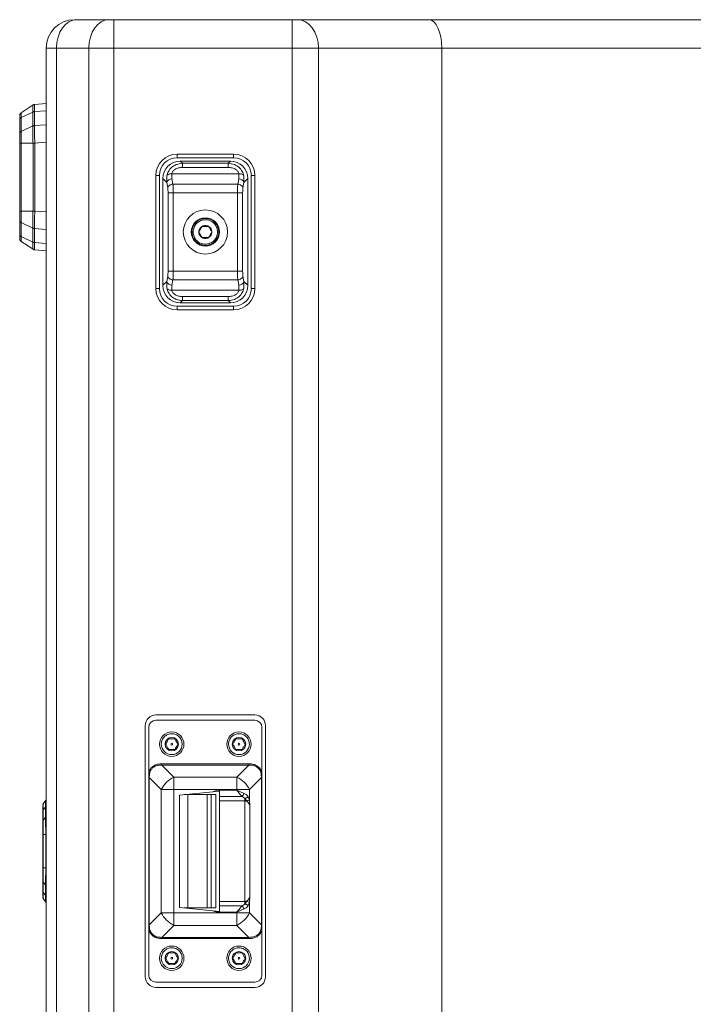
# Model space of a CAD drawing. Units: millimetres. Extents: x 5 to 415, y 5 to 291.
# Drawn here: x 287 to 312, y 202 to 239 of the extents above; entities that cross this region are included whole.
import ezdxf

# ---------------------------------------------------------------- set-up
doc = ezdxf.new("R2010")
doc.units = ezdxf.units.MM

msp = doc.modelspace()

# ---------------------------------------------------------------- linework, layer by layer
at = {"color": 7, "linetype": 'Continuous', "lineweight": 15}
for p, q in [((290.095, 239.17), (288.876, 239.17)), ((290.283, 239.17), (290.283, 238.103)), ((297.004, 239.17), (290.283, 239.17)), ((297.004, 238.103), (297.004, 239.17)), ((302.165, 239.17), (297.202, 239.17)), ((347.964, 239.17), (302.165, 239.17)), ((288.121, 238.103), (287.731, 238.103)), ((287.731, 177.57), (287.731, 238.103)), ((289.34, 238.103), (288.121, 238.103)), ((288.121, 238.103), (288.121, 177.57)), ((290.283, 238.103), (289.34, 238.103)), ((289.34, 177.57), (289.34, 238.103)), ((290.283, 238.103), (290.283, 177.57)), ((297.004, 238.103), (290.283, 238.103)), ((297.995, 238.103), (297.004, 238.103)), ((297.004, 177.57), (297.004, 238.103)), ((297.995, 238.103), (297.995, 177.57)), ((302.64, 238.103), (297.995, 238.103)), ((302.64, 238.103), (302.64, 177.57)), ((347.489, 238.103), (302.64, 238.103)), ((287.299, 235.979), (287.731, 236.009)), ((287.224, 235.691), (286.789, 235.479)), ((286.789, 235.651), (286.79, 235.657)), ((287.233, 235.956), (286.79, 235.657)), ((287.224, 235.165), (287.224, 235.691)), ((287.287, 235.181), (287.287, 235.707)), ((286.731, 235.546), (286.735, 235.578)), ((286.731, 234.875), (286.731, 235.401)), ((286.789, 234.953), (286.789, 235.479)), ((286.789, 234.953), (287.224, 235.165)), ((286.731, 231.957), (286.731, 234.52)), ((287.233, 234.519), (286.79, 234.519)), ((286.79, 231.957), (286.79, 234.519)), ((287.233, 234.519), (287.233, 231.957)), ((287.299, 231.954), (287.299, 234.522)), ((292.664, 234.103), (294.798, 234.103)), ((292.664, 234.103), (292.664, 233.97)), ((292.664, 233.97), (294.798, 233.97)), ((292.867, 233.758), (292.787, 233.837)), ((294.674, 233.837), (292.787, 233.837)), ((292.867, 233.758), (294.595, 233.758)), ((294.595, 233.758), (294.674, 233.837)), ((294.798, 233.97), (294.798, 234.103)), ((292.867, 233.602), (294.595, 233.602)), ((291.864, 229.037), (291.864, 233.303)), ((291.998, 233.303), (291.864, 233.303)), ((291.998, 229.037), (291.998, 233.303)), ((292.131, 233.18), (292.131, 229.16)), ((292.275, 233.036), (292.131, 233.18)), ((292.275, 233.036), (292.282, 233.291)), ((292.311, 232.832), (292.275, 233.036)), ((292.472, 233.177), (292.466, 233.367)), ((292.466, 233.367), (294.996, 233.367)), ((292.508, 232.973), (292.472, 233.177)), ((294.989, 233.177), (294.953, 232.973)), ((294.996, 233.367), (294.989, 233.177)), ((295.186, 233.036), (295.15, 232.832)), ((295.18, 233.291), (295.186, 233.036)), ((295.331, 233.18), (295.186, 233.036)), ((295.331, 229.16), (295.331, 233.18)), ((295.464, 233.303), (295.464, 229.037)), ((295.598, 233.303), (295.464, 233.303)), ((295.598, 233.303), (295.598, 229.037)), ((292.325, 229.697), (292.325, 232.644)), ((294.953, 232.973), (292.508, 232.973)), ((294.94, 232.644), (292.522, 232.644)), ((292.522, 229.697), (292.522, 232.644)), ((294.94, 232.644), (294.94, 229.697)), ((295.137, 232.644), (295.137, 229.697)), ((287.233, 231.957), (286.79, 231.957)), ((286.731, 231.074), (286.731, 231.603)), ((287.224, 231.314), (286.789, 231.525)), ((286.789, 230.997), (286.789, 231.525)), ((287.224, 230.786), (287.224, 231.314)), ((287.287, 230.77), (287.287, 231.298)), ((293.27, 231.176), (293.27, 231.17)), ((294.192, 231.17), (294.191, 231.164)), ((286.735, 230.895), (286.731, 230.927)), ((286.789, 230.997), (287.224, 230.786)), ((286.79, 230.817), (286.789, 230.823)), ((286.79, 230.817), (287.233, 230.517)), ((287.731, 230.465), (287.299, 230.495)), ((292.522, 229.697), (294.94, 229.697)), ((292.275, 229.305), (292.131, 229.16)), ((292.275, 229.305), (292.311, 229.508)), ((292.282, 229.05), (292.275, 229.305)), ((292.472, 229.163), (292.508, 229.367)), ((292.508, 229.367), (294.953, 229.367)), ((294.953, 229.367), (294.989, 229.163)), ((295.15, 229.508), (295.186, 229.305)), ((295.186, 229.305), (295.18, 229.05)), ((295.186, 229.305), (295.331, 229.16)), ((291.864, 229.037), (291.998, 229.037)), ((292.466, 228.973), (292.472, 229.163)), ((294.996, 228.973), (292.466, 228.973)), ((294.989, 229.163), (294.996, 228.973)), ((295.464, 229.037), (295.598, 229.037)), ((292.867, 228.583), (292.787, 228.503)), ((294.595, 228.739), (292.867, 228.739)), ((294.595, 228.583), (292.867, 228.583)), ((294.595, 228.583), (294.674, 228.503)), ((292.664, 228.37), (292.664, 228.237)), ((294.798, 228.37), (292.664, 228.37)), ((294.798, 228.237), (292.664, 228.237)), ((292.787, 228.503), (294.674, 228.503)), ((294.798, 228.237), (294.798, 228.37)), ((291.864, 212.97), (295.598, 212.97)), ((291.864, 212.77), (295.598, 212.77)), ((291.464, 203.103), (291.464, 212.57)), ((291.598, 212.503), (291.598, 210.805)), ((295.864, 210.805), (295.864, 212.503)), ((295.998, 212.57), (295.998, 203.103)), ((292.071, 211.87), (292.071, 211.878)), ((294.604, 211.87), (294.604, 211.878)), ((292.088, 211.131), (292.088, 211.084)), ((295.373, 211.131), (292.088, 211.131)), ((292.54, 210.632), (292.088, 211.084)), ((295.373, 211.084), (292.088, 211.084)), ((295.373, 211.084), (294.921, 210.632)), ((291.598, 210.613), (291.617, 210.613)), ((291.598, 210.613), (291.598, 205.061)), ((291.617, 210.613), (292.069, 210.161)), ((291.617, 210.613), (291.617, 205.061)), ((292.54, 210.161), (292.54, 210.632)), ((294.921, 210.632), (292.54, 210.632)), ((294.921, 210.632), (294.921, 210.161)), ((295.393, 210.161), (295.845, 210.613)), ((295.845, 205.061), (295.845, 210.613)), ((295.845, 210.613), (295.864, 210.613)), ((295.864, 205.061), (295.864, 210.613)), ((292.069, 210.161), (292.069, 205.513)), ((292.54, 210.161), (292.069, 210.161)), ((292.54, 205.513), (292.54, 210.161)), ((292.54, 210.161), (294.921, 210.161)), ((292.759, 209.953), (294.019, 210.079)), ((294.019, 210.079), (294.264, 210.103)), ((294.264, 210.135), (294.264, 210.103)), ((294.921, 210.135), (294.264, 210.135)), ((294.264, 210.103), (294.264, 209.895)), ((294.921, 210.161), (294.921, 210.135)), ((295.393, 210.161), (294.921, 210.161)), ((294.921, 210.135), (295.191, 210.015)), ((295.393, 209.758), (295.393, 210.161)), ((287.712, 209.759), (287.61, 209.62)), ((287.61, 209.62), (287.712, 209.759)), ((292.759, 209.953), (292.759, 205.721)), ((293.07, 209.97), (292.931, 209.97)), ((293.07, 205.703), (293.07, 209.97)), ((293.795, 209.97), (293.07, 209.97)), ((293.795, 209.97), (293.795, 205.703)), ((293.795, 209.97), (293.95, 209.97)), ((293.95, 209.97), (293.95, 205.703)), ((293.95, 209.97), (294.131, 209.97)), ((294.131, 205.703), (294.131, 209.97)), ((294.264, 209.895), (295.11, 209.895)), ((294.264, 209.895), (294.264, 209.735)), ((294.264, 209.735), (295.22, 209.735)), ((294.264, 205.939), (294.264, 209.735)), ((295.22, 209.735), (295.22, 209.821)), ((295.22, 209.821), (295.296, 209.739)), ((295.22, 209.735), (295.22, 205.939)), ((295.296, 209.739), (295.409, 209.585)), ((295.349, 209.886), (295.393, 209.758)), ((295.409, 209.585), (295.393, 209.758)), ((287.598, 208.98), (287.598, 209.368)), ((287.61, 209.616), (287.601, 209.598)), ((287.709, 209.494), (287.61, 209.395)), ((287.61, 209.007), (287.61, 209.395)), ((287.709, 209.106), (287.709, 209.494)), ((295.409, 206.088), (295.409, 209.585)), ((287.61, 209.007), (287.709, 209.106)), ((287.598, 207.209), (287.598, 208.465)), ((287.61, 207.209), (287.61, 208.465)), ((287.712, 208.465), (287.61, 208.465)), ((287.712, 208.465), (287.712, 207.209)), ((287.712, 207.209), (287.61, 207.209)), ((287.598, 206.306), (287.598, 206.695)), ((287.709, 206.569), (287.61, 206.667)), ((287.61, 206.279), (287.61, 206.667)), ((287.709, 206.18), (287.709, 206.569)), ((287.601, 206.076), (287.61, 206.057)), ((287.61, 206.279), (287.709, 206.18)), ((287.712, 205.914), (287.61, 206.054)), ((287.712, 205.914), (287.61, 206.054)), ((295.22, 205.939), (294.264, 205.939)), ((294.264, 205.939), (294.264, 205.779)), ((295.22, 205.853), (295.22, 205.939)), ((295.296, 205.935), (295.22, 205.853)), ((295.409, 206.088), (295.296, 205.935)), ((295.393, 205.915), (295.409, 206.088)), ((294.019, 205.595), (292.759, 205.721)), ((292.931, 205.703), (293.07, 205.703)), ((293.795, 205.703), (293.07, 205.703)), ((293.95, 205.703), (293.795, 205.703)), ((294.131, 205.703), (293.95, 205.703)), ((294.264, 205.57), (294.019, 205.595)), ((295.11, 205.779), (294.264, 205.779)), ((294.264, 205.779), (294.264, 205.57)), ((294.264, 205.57), (294.264, 205.539)), ((295.191, 205.659), (294.921, 205.539)), ((295.393, 205.915), (295.349, 205.788)), ((295.393, 205.513), (295.393, 205.915)), ((292.069, 205.513), (291.617, 205.061)), ((292.069, 205.513), (292.54, 205.513)), ((294.921, 205.513), (292.54, 205.513)), ((292.54, 205.513), (292.54, 205.042)), ((294.264, 205.539), (294.921, 205.539)), ((294.921, 205.539), (294.921, 205.513)), ((294.921, 205.513), (295.393, 205.513)), ((294.921, 205.513), (294.921, 205.042)), ((295.845, 205.061), (295.393, 205.513)), ((291.617, 205.061), (291.598, 205.061)), ((291.598, 204.869), (291.598, 203.17)), ((292.088, 204.59), (292.54, 205.042)), ((292.54, 205.042), (294.921, 205.042)), ((294.921, 205.042), (295.373, 204.59)), ((295.864, 205.061), (295.845, 205.061)), ((295.864, 203.17), (295.864, 204.869)), ((292.088, 204.59), (295.373, 204.59)), ((292.088, 204.543), (292.088, 204.59)), ((292.088, 204.543), (295.373, 204.543)), ((295.373, 204.543), (295.373, 204.59)), ((292.071, 203.803), (292.071, 203.811)), ((294.604, 203.803), (294.604, 203.811)), ((291.864, 202.903), (295.598, 202.903)), ((295.598, 202.703), (291.864, 202.703))]:
    msp.add_line(p, q, dxfattribs=at)
at = {"color": 8, "linetype": 'Continuous', "lineweight": 15}
for p, q in [((287.287, 235.707), (287.731, 235.738)), ((287.731, 235.212), (287.287, 235.181)), ((287.299, 234.522), (287.731, 234.552)), ((287.299, 231.954), (287.731, 231.924)), ((287.287, 231.298), (287.731, 231.267)), ((287.731, 230.739), (287.287, 230.77))]:
    msp.add_line(p, q, dxfattribs=at)
at = {"color": 7, "linetype": 'Continuous', "lineweight": 15, "flags": 128}
for points in [[(288.876, 239.17), (288.729, 239.15), (288.587, 239.089), (288.457, 238.99), (288.342, 238.858), (288.249, 238.696), (288.179, 238.512), (288.136, 238.312), (288.121, 238.103)], [(289.34, 238.103), (289.355, 238.312), (289.398, 238.512), (289.467, 238.696), (289.561, 238.858), (289.676, 238.99), (289.806, 239.089), (289.947, 239.15), (290.095, 239.17)], [(297.202, 239.17), (297.357, 239.15), (297.505, 239.089), (297.642, 238.99), (297.763, 238.858), (297.861, 238.696), (297.934, 238.512), (297.98, 238.312), (297.995, 238.103)], [(293.27, 231.176), (293.262, 231.176), (293.254, 231.176), (293.246, 231.176), (293.24, 231.176), (293.234, 231.176), (293.229, 231.176), (293.226, 231.176), (293.224, 231.176)], [(294.238, 231.164), (294.236, 231.164), (294.232, 231.164), (294.228, 231.164), (294.222, 231.164), (294.216, 231.164), (294.208, 231.164), (294.2, 231.164), (294.191, 231.164)]]:
    msp.add_lwpolyline(points, dxfattribs=at)
at = {"color": 7, "linetype": 'Continuous', "lineweight": 15}
for centre, radius in [((293.731, 231.17), 0.833), ((293.731, 231.17), 0.533), ((292.464, 211.87), 0.46), ((294.998, 211.87), 0.46), ((292.464, 211.87), 0.253), ((292.464, 211.87), 0.0333), ((294.998, 211.87), 0.253), ((294.998, 211.87), 0.0333), ((292.464, 203.803), 0.46), ((294.998, 203.803), 0.46), ((292.464, 203.803), 0.253), ((292.464, 203.803), 0.0333), ((294.998, 203.803), 0.253), ((294.998, 203.803), 0.0333)]:
    msp.add_circle(centre, radius, dxfattribs=at)
for centre, radius, start, end in [((288.798, 238.103), 1.067, 90, 180), ((292.664, 233.303), 0.8, 90, 180), ((292.664, 233.303), 0.667, 90, 180), ((294.798, 233.303), 0.8, 0, 90), ((294.798, 233.303), 0.667, 0, 90), ((292.472, 232.969), 0.208, 89.981, 161.377), ((294.989, 232.969), 0.208, 18.6233, 90.0186), ((293.731, 231.17), 0.507, 359.2858, 179.2858), ((293.731, 231.17), 0.507, 179.2858, 359.2858), ((292.472, 229.371), 0.208, 198.6224, 270.021), ((294.989, 229.371), 0.208, 269.9793, 341.3772), ((292.664, 229.037), 0.8, 180, 270), ((292.664, 229.037), 0.667, 180, 270), ((294.798, 229.037), 0.8, 270, 360), ((294.798, 229.037), 0.667, 270, 0), ((291.864, 212.57), 0.4, 90, 180), ((291.864, 212.503), 0.267, 90, 180), ((295.598, 212.57), 0.4, 0, 90), ((295.598, 212.503), 0.267, 0, 90), ((292.464, 211.87), 0.393, 180, 0), ((294.998, 211.87), 0.393, 180, 0), ((293.042, 209.659), 1.095, 117.2735, 152.7267), ((294.42, 209.659), 1.095, 27.2732, 62.7268), ((294.264, 209.57), 0.565, 90, 115.7285), ((294.723, 210.244), 0.522, 317.9979, 333.9551), ((295.138, 204.897), 1.05, 75.9815, 81.3824), ((294.264, 206.103), 0.565, 244.2715, 270), ((294.723, 205.43), 0.521, 26.0434, 42.0035), ((293.042, 206.015), 1.095, 207.2739, 242.7261), ((294.42, 206.015), 1.095, 297.2735, 332.7262), ((292.464, 203.803), 0.393, 180, 0), ((294.998, 203.803), 0.393, 180, 0), ((291.864, 203.103), 0.4, 180, 270), ((291.864, 203.17), 0.267, 180, 270), ((295.598, 203.17), 0.267, 270, 0), ((295.598, 203.103), 0.4, 270, 0)]:
    msp.add_arc(centre, radius, start, end, dxfattribs=at)
for centre, major_axis, ratio, start_param, end_param in [((302.165, 238.103), (0, 1.067), 0.445229, 4.712389, 6.283185), ((292.808, 233.16), (-0.486, 0.486), 0.970288, 5.512866, 7.053504), ((294.654, 233.16), (0.486, 0.486), 0.970288, 5.512866, 7.053504), ((292.808, 229.18), (-0.486, -0.486), 0.970288, 5.512866, 7.053504), ((294.654, 229.18), (0.486, -0.486), 0.970288, 5.512866, 7.053504)]:
    msp.add_ellipse(centre, major_axis=major_axis, ratio=ratio, start_param=start_param, end_param=end_param, dxfattribs=at)
for points, knots in [([(288.798, 239.17), (288.798, 239.17), (288.798, 239.17), (288.8, 239.17), (288.802, 239.17), (288.806, 239.17), (288.811, 239.17), (288.82, 239.17), (288.833, 239.17), (288.852, 239.17), (288.868, 239.17), (288.876, 239.17)], [0, 0, 0, 0, 0.083861, 0.167039, 0.249893, 0.332785, 0.416077, 0.500126, 0.667084, 0.83274, 1, 1, 1, 1]), ([(290.095, 239.17), (290.099, 239.17), (290.107, 239.17), (290.121, 239.17), (290.135, 239.17), (290.15, 239.17), (290.165, 239.17), (290.186, 239.17), (290.214, 239.17), (290.248, 239.17), (290.271, 239.17), (290.283, 239.17)], [0, 0, 0, 0, 0.083861, 0.167039, 0.249893, 0.332785, 0.416077, 0.500126, 0.667084, 0.83274, 1, 1, 1, 1]), ([(297.004, 239.17), (297.01, 239.17), (297.023, 239.17), (297.041, 239.17), (297.059, 239.17), (297.077, 239.17), (297.095, 239.17), (297.118, 239.17), (297.146, 239.17), (297.176, 239.17), (297.193, 239.17), (297.202, 239.17)], [0, 0, 0, 0, 0.0839539, 0.1671223, 0.249913, 0.3327394, 0.4160143, 0.5001438, 0.6671742, 0.8326877, 1, 1, 1, 1]), ([(287.233, 235.956), (287.243, 235.962), (287.264, 235.974), (287.287, 235.977), (287.299, 235.979)], [0, 0, 0, 0, 0.49985, 1, 1, 1, 1]), ([(287.287, 235.707), (287.287, 235.785), (287.288, 235.94), (287.295, 235.966), (287.299, 235.979)], [0, 0, 0, 0, 0.5000479, 1, 1, 1, 1]), ([(286.765, 235.625), (286.758, 235.62), (286.745, 235.609), (286.738, 235.588), (286.735, 235.578)], [0, 0, 0, 0, 0.509616, 1, 1, 1, 1]), ([(286.79, 235.655), (286.781, 235.648), (286.764, 235.635), (286.752, 235.616), (286.746, 235.606)], [0, 0, 0, 0, 0.49233, 1, 1, 1, 1]), ([(287.233, 235.956), (287.232, 235.953), (287.229, 235.946), (287.227, 235.892), (287.225, 235.81), (287.224, 235.73), (287.224, 235.691)], [0, 0, 0, 0, 0.250287, 0.500021, 0.749768, 1, 1, 1, 1]), ([(287.224, 235.691), (287.234, 235.695), (287.253, 235.703), (287.276, 235.706), (287.287, 235.707)], [0, 0, 0, 0, 0.500002, 1, 1, 1, 1]), ([(286.731, 235.401), (286.731, 235.445), (286.731, 235.511), (286.731, 235.524), (286.731, 235.528)], [0, 0, 0, 0, 0.663748, 1, 1, 1, 1]), ([(286.731, 235.401), (286.732, 235.409), (286.733, 235.424), (286.745, 235.445), (286.763, 235.465), (286.78, 235.474), (286.789, 235.479)], [0, 0, 0, 0, 0.250001, 0.499987, 0.750008, 1, 1, 1, 1]), ([(286.731, 234.875), (286.732, 234.883), (286.733, 234.898), (286.745, 234.92), (286.763, 234.939), (286.78, 234.948), (286.789, 234.953)], [0, 0, 0, 0, 0.249991, 0.500003, 0.75, 1, 1, 1, 1]), ([(286.731, 234.52), (286.731, 234.586), (286.731, 234.72), (286.731, 234.823), (286.731, 234.875)], [0, 0, 0, 0, 0.49982, 1, 1, 1, 1]), ([(286.79, 234.519), (286.79, 234.559), (286.789, 234.64), (286.789, 234.755), (286.789, 234.863), (286.789, 234.923), (286.789, 234.953)], [0, 0, 0, 0, 0.249675, 0.499875, 0.749879, 1, 1, 1, 1]), ([(287.224, 235.165), (287.234, 235.169), (287.253, 235.177), (287.276, 235.18), (287.287, 235.181)], [0, 0, 0, 0, 0.499969, 1, 1, 1, 1]), ([(287.224, 235.165), (287.224, 235.12), (287.225, 235.031), (287.227, 234.871), (287.229, 234.699), (287.232, 234.579), (287.233, 234.519)], [0, 0, 0, 0, 0.250262, 0.500013, 0.749723, 1, 1, 1, 1]), ([(287.299, 234.522), (287.295, 234.645), (287.288, 234.892), (287.287, 235.085), (287.287, 235.181)], [0, 0, 0, 0, 0.499912, 1, 1, 1, 1]), ([(286.731, 234.52), (286.732, 234.52), (286.733, 234.52), (286.745, 234.519), (286.764, 234.519), (286.781, 234.519), (286.79, 234.519)], [0, 0, 0, 0, 0.2500017, 0.5000133, 0.7500103, 1, 1, 1, 1]), ([(287.233, 234.519), (287.238, 234.519), (287.246, 234.52), (287.257, 234.52), (287.273, 234.521), (287.287, 234.521), (287.299, 234.522)], [0, 0, 0, 0, 0.250321, 0.407866, 0.500773, 1, 1, 1, 1]), ([(292.282, 233.291), (292.297, 233.345), (292.327, 233.458), (292.455, 233.615), (292.64, 233.732), (292.787, 233.749), (292.867, 233.758)], [0, 0, 0, 0, 0.229116, 0.478209, 0.71815, 1, 1, 1, 1]), ([(292.867, 233.602), (292.867, 233.621), (292.867, 233.659), (292.867, 233.706), (292.867, 233.742), (292.867, 233.753), (292.867, 233.758)], [0, 0, 0, 0, 0.249996, 0.5000117, 0.7500043, 1, 1, 1, 1]), ([(294.595, 233.758), (294.674, 233.749), (294.821, 233.732), (295.007, 233.615), (295.134, 233.458), (295.165, 233.345), (295.18, 233.291)], [0, 0, 0, 0, 0.280869, 0.520847, 0.770923, 1, 1, 1, 1]), ([(294.595, 233.602), (294.595, 233.621), (294.595, 233.659), (294.595, 233.706), (294.595, 233.742), (294.595, 233.753), (294.595, 233.758)], [0, 0, 0, 0, 0.249996, 0.5000117, 0.7500043, 1, 1, 1, 1]), ([(292.466, 233.367), (292.469, 233.381), (292.476, 233.409), (292.501, 233.454), (292.537, 233.495), (292.605, 233.545), (292.717, 233.592), (292.815, 233.598), (292.867, 233.602)], [0, 0, 0, 0, 0.112471, 0.220273, 0.328901, 0.443726, 0.711553, 1, 1, 1, 1]), ([(294.595, 233.602), (294.646, 233.598), (294.744, 233.592), (294.856, 233.545), (294.924, 233.495), (294.961, 233.454), (294.986, 233.41), (294.993, 233.381), (294.996, 233.367)], [0, 0, 0, 0, 0.287777, 0.555296, 0.67022, 0.778996, 0.887075, 1, 1, 1, 1]), ([(292.282, 233.291), (292.291, 233.302), (292.309, 233.326), (292.354, 233.351), (292.408, 233.367), (292.447, 233.367), (292.466, 233.367)], [0, 0, 0, 0, 0.24454, 0.500002, 0.755467, 1, 1, 1, 1]), ([(295.18, 233.291), (295.171, 233.302), (295.153, 233.326), (295.108, 233.351), (295.054, 233.367), (295.015, 233.367), (294.996, 233.367)], [0, 0, 0, 0, 0.244538, 0.499998, 0.755461, 1, 1, 1, 1]), ([(292.311, 232.832), (292.317, 232.849), (292.328, 232.884), (292.374, 232.928), (292.436, 232.962), (292.484, 232.97), (292.508, 232.973)], [0, 0, 0, 0, 0.250001, 0.500001, 0.749995, 1, 1, 1, 1]), ([(292.311, 232.832), (292.315, 232.805), (292.323, 232.75), (292.324, 232.679), (292.325, 232.644)], [0, 0, 0, 0, 0.501034, 1, 1, 1, 1]), ([(292.522, 232.644), (292.499, 232.644), (292.452, 232.644), (292.391, 232.644), (292.344, 232.644), (292.331, 232.644), (292.325, 232.644)], [0, 0, 0, 0, 0.249998, 0.499995, 0.75, 1, 1, 1, 1]), ([(292.522, 232.644), (292.521, 232.703), (292.52, 232.793), (292.515, 232.903), (292.51, 232.95), (292.508, 232.973)], [0, 0, 0, 0, 0.484871, 0.738895, 1, 1, 1, 1]), ([(294.953, 232.973), (294.951, 232.95), (294.947, 232.903), (294.941, 232.793), (294.94, 232.703), (294.94, 232.644)], [0, 0, 0, 0, 0.261105, 0.515129, 1, 1, 1, 1]), ([(295.137, 232.644), (295.13, 232.644), (295.118, 232.644), (295.071, 232.644), (295.01, 232.644), (294.963, 232.644), (294.94, 232.644)], [0, 0, 0, 0, 0.25, 0.500005, 0.750002, 1, 1, 1, 1]), ([(294.953, 232.973), (294.977, 232.97), (295.025, 232.962), (295.088, 232.928), (295.134, 232.884), (295.145, 232.849), (295.15, 232.832)], [0, 0, 0, 0, 0.249998, 0.499998, 0.749999, 1, 1, 1, 1]), ([(295.137, 232.644), (295.137, 232.679), (295.139, 232.75), (295.146, 232.805), (295.15, 232.832)], [0, 0, 0, 0, 0.498966, 1, 1, 1, 1]), ([(286.731, 231.957), (286.732, 231.957), (286.733, 231.957), (286.745, 231.957), (286.764, 231.957), (286.781, 231.957), (286.79, 231.957)], [0, 0, 0, 0, 0.250001, 0.499984, 0.749988, 1, 1, 1, 1]), ([(286.731, 231.603), (286.731, 231.654), (286.731, 231.758), (286.731, 231.89), (286.731, 231.957)], [0, 0, 0, 0, 0.499705, 1, 1, 1, 1]), ([(286.789, 231.525), (286.789, 231.555), (286.789, 231.615), (286.789, 231.722), (286.789, 231.837), (286.79, 231.917), (286.79, 231.957)], [0, 0, 0, 0, 0.249678, 0.499833, 0.749572, 1, 1, 1, 1]), ([(287.233, 231.957), (287.232, 231.897), (287.229, 231.778), (287.227, 231.607), (287.225, 231.448), (287.224, 231.359), (287.224, 231.314)], [0, 0, 0, 0, 0.250292, 0.50002, 0.749772, 1, 1, 1, 1]), ([(287.233, 231.957), (287.238, 231.957), (287.246, 231.957), (287.257, 231.956), (287.273, 231.955), (287.287, 231.955), (287.299, 231.954)], [0, 0, 0, 0, 0.250294, 0.407811, 0.500771, 1, 1, 1, 1]), ([(287.287, 231.298), (287.287, 231.394), (287.288, 231.586), (287.295, 231.832), (287.299, 231.954)], [0, 0, 0, 0, 0.500048, 1, 1, 1, 1]), ([(286.731, 231.603), (286.732, 231.595), (286.733, 231.58), (286.745, 231.558), (286.763, 231.539), (286.78, 231.53), (286.789, 231.525)], [0, 0, 0, 0, 0.250018, 0.5, 0.7499985, 1, 1, 1, 1]), ([(293.27, 231.176), (293.277, 231.233), (293.288, 231.322), (293.346, 231.428), (293.406, 231.501), (293.48, 231.56), (293.587, 231.615), (293.734, 231.642), (293.88, 231.613), (293.986, 231.557), (294.06, 231.498), (294.119, 231.424), (294.176, 231.317), (294.185, 231.228), (294.192, 231.17)], [0, 0, 0, 0, 0.119653, 0.184053, 0.249834, 0.315639, 0.38011, 0.500003, 0.619417, 0.683748, 0.749501, 0.815328, 0.87987, 1, 1, 1, 1]), ([(287.224, 231.314), (287.234, 231.31), (287.253, 231.302), (287.276, 231.299), (287.287, 231.298)], [0, 0, 0, 0, 0.50002, 1, 1, 1, 1]), ([(294.191, 231.164), (294.184, 231.104), (294.169, 230.985), (294.061, 230.833), (293.909, 230.732), (293.728, 230.698), (293.548, 230.734), (293.397, 230.837), (293.291, 230.99), (293.277, 231.11), (293.27, 231.17)], [0, 0, 0, 0, 0.124999, 0.249999, 0.375, 0.5, 0.625, 0.75, 0.874999, 1, 1, 1, 1]), ([(293.485, 231.17), (293.486, 231.192), (293.489, 231.235), (293.515, 231.295), (293.554, 231.347), (293.59, 231.371), (293.608, 231.383)], [0, 0, 0, 0, 0.250004, 0.499999, 0.749997, 1, 1, 1, 1]), ([(293.608, 231.383), (293.597, 231.365), (293.578, 231.331), (293.546, 231.277), (293.515, 231.222), (293.495, 231.188), (293.485, 231.17)], [0, 0, 0, 0, 0.267859, 0.499956, 0.732195, 1, 1, 1, 1]), ([(293.608, 230.957), (293.59, 230.969), (293.554, 230.993), (293.515, 231.046), (293.489, 231.106), (293.486, 231.149), (293.485, 231.17)], [0, 0, 0, 0, 0.250003, 0.500001, 0.749996, 1, 1, 1, 1]), ([(293.485, 231.17), (293.495, 231.152), (293.515, 231.118), (293.546, 231.064), (293.578, 231.009), (293.597, 230.975), (293.608, 230.957)], [0, 0, 0, 0, 0.267842, 0.499815, 0.731849, 1, 1, 1, 1]), ([(293.608, 231.383), (293.627, 231.393), (293.666, 231.412), (293.709, 231.415), (293.731, 231.416)], [0, 0, 0, 0, 0.499997, 1, 1, 1, 1]), ([(293.608, 231.383), (293.629, 231.383), (293.668, 231.383), (293.711, 231.383), (293.731, 231.383)], [0, 0, 0, 0, 0.535808, 1, 1, 1, 1]), ([(293.731, 231.416), (293.752, 231.415), (293.796, 231.412), (293.835, 231.393), (293.854, 231.383)], [0, 0, 0, 0, 0.50001, 1, 1, 1, 1]), ([(293.731, 231.383), (293.751, 231.383), (293.794, 231.383), (293.833, 231.383), (293.854, 231.383)], [0, 0, 0, 0, 0.4643105, 1, 1, 1, 1]), ([(293.854, 231.383), (293.872, 231.371), (293.907, 231.347), (293.946, 231.295), (293.972, 231.235), (293.976, 231.192), (293.977, 231.17)], [0, 0, 0, 0, 0.250007, 0.500004, 0.749997, 1, 1, 1, 1]), ([(293.977, 231.17), (293.967, 231.188), (293.947, 231.222), (293.916, 231.277), (293.884, 231.331), (293.865, 231.365), (293.854, 231.383)], [0, 0, 0, 0, 0.267841, 0.4998129, 0.7318466, 1, 1, 1, 1]), ([(293.977, 231.17), (293.976, 231.149), (293.972, 231.106), (293.946, 231.046), (293.907, 230.993), (293.872, 230.969), (293.854, 230.957)], [0, 0, 0, 0, 0.250003, 0.499996, 0.749993, 1, 1, 1, 1]), ([(293.854, 230.957), (293.865, 230.975), (293.884, 231.009), (293.916, 231.063), (293.947, 231.118), (293.967, 231.152), (293.977, 231.17)], [0, 0, 0, 0, 0.267861, 0.499957, 0.732196, 1, 1, 1, 1]), ([(286.731, 231.074), (286.732, 231.067), (286.733, 231.051), (286.745, 231.03), (286.763, 231.011), (286.78, 231.001), (286.789, 230.997)], [0, 0, 0, 0, 0.250001, 0.499988, 0.750008, 1, 1, 1, 1]), ([(286.731, 230.939), (286.731, 230.945), (286.731, 230.958), (286.731, 231.031), (286.731, 231.074)], [0, 0, 0, 0, 0.404712, 1, 1, 1, 1]), ([(286.735, 230.896), (286.738, 230.885), (286.745, 230.865), (286.758, 230.854), (286.765, 230.849)], [0, 0, 0, 0, 0.4915106, 1, 1, 1, 1]), ([(286.746, 230.868), (286.752, 230.858), (286.764, 230.839), (286.781, 230.826), (286.79, 230.819)], [0, 0, 0, 0, 0.507587, 1, 1, 1, 1]), ([(286.746, 230.868), (286.752, 230.858), (286.764, 230.839), (286.781, 230.826), (286.789, 230.819)], [0, 0, 0, 0, 0.507473, 1, 1, 1, 1]), ([(287.224, 230.786), (287.234, 230.782), (287.253, 230.774), (287.276, 230.771), (287.287, 230.77)], [0, 0, 0, 0, 0.499983, 1, 1, 1, 1]), ([(287.224, 230.786), (287.224, 230.746), (287.225, 230.666), (287.227, 230.583), (287.229, 230.528), (287.232, 230.521), (287.233, 230.517)], [0, 0, 0, 0, 0.250261, 0.500011, 0.749726, 1, 1, 1, 1]), ([(293.854, 230.957), (293.835, 230.947), (293.796, 230.929), (293.731, 230.921), (293.666, 230.929), (293.627, 230.947), (293.608, 230.957)], [0, 0, 0, 0, 0.2499942, 0.4999964, 0.7499987, 1, 1, 1, 1]), ([(293.608, 230.957), (293.629, 230.957), (293.668, 230.957), (293.731, 230.957), (293.794, 230.957), (293.833, 230.957), (293.854, 230.957)], [0, 0, 0, 0, 0.267764, 0.499835, 0.732004, 1, 1, 1, 1]), ([(287.299, 230.495), (287.287, 230.497), (287.264, 230.5), (287.243, 230.512), (287.233, 230.517)], [0, 0, 0, 0, 0.500109, 1, 1, 1, 1]), ([(287.299, 230.495), (287.295, 230.508), (287.288, 230.534), (287.287, 230.691), (287.287, 230.77)], [0, 0, 0, 0, 0.49992, 1, 1, 1, 1]), ([(292.325, 229.697), (292.324, 229.661), (292.323, 229.591), (292.315, 229.536), (292.311, 229.508)], [0, 0, 0, 0, 0.498949, 1, 1, 1, 1]), ([(292.325, 229.697), (292.331, 229.697), (292.344, 229.697), (292.391, 229.697), (292.452, 229.697), (292.499, 229.697), (292.522, 229.697)], [0, 0, 0, 0, 0.25, 0.500005, 0.750002, 1, 1, 1, 1]), ([(292.508, 229.367), (292.51, 229.391), (292.515, 229.438), (292.52, 229.547), (292.521, 229.637), (292.522, 229.697)], [0, 0, 0, 0, 0.261113, 0.515132, 1, 1, 1, 1]), ([(294.94, 229.697), (294.94, 229.637), (294.941, 229.547), (294.947, 229.438), (294.951, 229.391), (294.953, 229.367)], [0, 0, 0, 0, 0.484872, 0.738886, 1, 1, 1, 1]), ([(294.94, 229.697), (294.963, 229.697), (295.01, 229.697), (295.071, 229.697), (295.118, 229.697), (295.13, 229.697), (295.137, 229.697)], [0, 0, 0, 0, 0.249998, 0.499995, 0.75, 1, 1, 1, 1]), ([(295.15, 229.508), (295.146, 229.536), (295.139, 229.591), (295.137, 229.661), (295.137, 229.697)], [0, 0, 0, 0, 0.501051, 1, 1, 1, 1]), ([(292.508, 229.367), (292.484, 229.371), (292.436, 229.379), (292.374, 229.412), (292.328, 229.457), (292.317, 229.491), (292.311, 229.508)], [0, 0, 0, 0, 0.250005, 0.499999, 0.749999, 1, 1, 1, 1]), ([(295.15, 229.508), (295.145, 229.491), (295.134, 229.457), (295.088, 229.412), (295.025, 229.379), (294.977, 229.371), (294.953, 229.367)], [0, 0, 0, 0, 0.250001, 0.500002, 0.750002, 1, 1, 1, 1]), ([(292.282, 229.05), (292.291, 229.038), (292.309, 229.014), (292.354, 228.989), (292.408, 228.974), (292.447, 228.974), (292.466, 228.973)], [0, 0, 0, 0, 0.24454, 0.500002, 0.755467, 1, 1, 1, 1]), ([(292.867, 228.583), (292.788, 228.592), (292.641, 228.608), (292.455, 228.725), (292.327, 228.882), (292.297, 228.996), (292.282, 229.05)], [0, 0, 0, 0, 0.28087, 0.520846, 0.770924, 1, 1, 1, 1]), ([(292.867, 228.739), (292.816, 228.742), (292.717, 228.749), (292.606, 228.795), (292.538, 228.845), (292.501, 228.886), (292.476, 228.931), (292.469, 228.959), (292.466, 228.973)], [0, 0, 0, 0, 0.287777, 0.555296, 0.670219, 0.778996, 0.88708, 1, 1, 1, 1]), ([(295.18, 229.05), (295.165, 228.996), (295.134, 228.883), (295.007, 228.726), (294.821, 228.608), (294.674, 228.592), (294.595, 228.583)], [0, 0, 0, 0, 0.229116, 0.478209, 0.71815, 1, 1, 1, 1]), ([(294.996, 228.973), (294.993, 228.959), (294.986, 228.931), (294.961, 228.887), (294.924, 228.846), (294.857, 228.795), (294.745, 228.749), (294.646, 228.742), (294.595, 228.739)], [0, 0, 0, 0, 0.112471, 0.220273, 0.328901, 0.443729, 0.711553, 1, 1, 1, 1]), ([(295.18, 229.05), (295.171, 229.038), (295.153, 229.014), (295.108, 228.989), (295.054, 228.974), (295.015, 228.974), (294.996, 228.973)], [0, 0, 0, 0, 0.244538, 0.499998, 0.755461, 1, 1, 1, 1]), ([(292.867, 228.739), (292.867, 228.72), (292.867, 228.681), (292.867, 228.634), (292.867, 228.598), (292.867, 228.588), (292.867, 228.583)], [0, 0, 0, 0, 0.249997, 0.5, 0.750003, 1, 1, 1, 1]), ([(294.595, 228.739), (294.595, 228.72), (294.595, 228.681), (294.595, 228.634), (294.595, 228.598), (294.595, 228.588), (294.595, 228.583)], [0, 0, 0, 0, 0.249997, 0.5, 0.750003, 1, 1, 1, 1]), ([(292.071, 211.878), (292.078, 211.929), (292.092, 212.031), (292.184, 212.16), (292.314, 212.245), (292.468, 212.274), (292.622, 212.242), (292.75, 212.154), (292.84, 212.024), (292.852, 211.921), (292.858, 211.87)], [0, 0, 0, 0, 0.125, 0.25, 0.375, 0.5, 0.625, 0.75, 0.875, 1, 1, 1, 1]), ([(294.604, 211.878), (294.611, 211.929), (294.625, 212.031), (294.717, 212.16), (294.848, 212.245), (295.002, 212.274), (295.155, 212.242), (295.284, 212.154), (295.373, 212.024), (295.385, 211.921), (295.391, 211.87)], [0, 0, 0, 0, 0.125, 0.250001, 0.375, 0.5, 0.625001, 0.75, 0.875, 1, 1, 1, 1]), ([(292.349, 212.07), (292.328, 212.034), (292.29, 211.968), (292.251, 211.901), (292.233, 211.87)], [0, 0, 0, 0, 0.534757, 1, 1, 1, 1]), ([(292.233, 211.87), (292.254, 211.834), (292.292, 211.768), (292.331, 211.701), (292.349, 211.67)], [0, 0, 0, 0, 0.534738, 1, 1, 1, 1]), ([(292.695, 211.87), (292.675, 211.906), (292.636, 211.973), (292.598, 212.039), (292.58, 212.07)], [0, 0, 0, 0, 0.534742, 1, 1, 1, 1]), ([(292.58, 211.67), (292.6, 211.706), (292.639, 211.773), (292.677, 211.839), (292.695, 211.87)], [0, 0, 0, 0, 0.5347524, 1, 1, 1, 1]), ([(294.882, 212.07), (294.861, 212.034), (294.823, 211.968), (294.784, 211.901), (294.767, 211.87)], [0, 0, 0, 0, 0.5347524, 1, 1, 1, 1]), ([(294.767, 211.87), (294.787, 211.834), (294.826, 211.768), (294.864, 211.701), (294.882, 211.67)], [0, 0, 0, 0, 0.534742, 1, 1, 1, 1]), ([(295.228, 211.87), (295.208, 211.906), (295.169, 211.973), (295.131, 212.039), (295.113, 212.07)], [0, 0, 0, 0, 0.534738, 1, 1, 1, 1]), ([(295.113, 211.67), (295.134, 211.706), (295.172, 211.773), (295.211, 211.839), (295.228, 211.87)], [0, 0, 0, 0, 0.534757, 1, 1, 1, 1]), ([(292.088, 211.131), (292.036, 211.128), (291.93, 211.122), (291.781, 211.061), (291.659, 210.953), (291.618, 210.854), (291.598, 210.805)], [0, 0, 0, 0, 0.249098, 0.498638, 0.750115, 1, 1, 1, 1]), ([(295.373, 211.084), (295.373, 211.087), (295.373, 211.094), (295.373, 211.105), (295.373, 211.118), (295.373, 211.127), (295.373, 211.131)], [0, 0, 0, 0, 0.247613, 0.500021, 0.75247, 1, 1, 1, 1]), ([(295.864, 210.805), (295.844, 210.854), (295.803, 210.953), (295.686, 211.056), (295.539, 211.121), (295.433, 211.127), (295.373, 211.131)], [0, 0, 0, 0, 0.2501, 0.501638, 0.719284, 1, 1, 1, 1]), ([(291.598, 210.613), (291.598, 210.657), (291.598, 210.721), (291.598, 210.785), (291.598, 210.805)], [0, 0, 0, 0, 0.694122, 1, 1, 1, 1]), ([(292.088, 211.084), (292.036, 211.082), (291.939, 211.08), (291.812, 211.031), (291.721, 210.957), (291.658, 210.863), (291.62, 210.745), (291.618, 210.658), (291.617, 210.613)], [0, 0, 0, 0, 0.204071, 0.382494, 0.521026, 0.661219, 0.820075, 1, 1, 1, 1]), ([(295.845, 210.613), (295.843, 210.665), (295.84, 210.763), (295.791, 210.889), (295.717, 210.98), (295.623, 211.043), (295.506, 211.081), (295.419, 211.083), (295.373, 211.084)], [0, 0, 0, 0, 0.204068, 0.382493, 0.521021, 0.661214, 0.820073, 1, 1, 1, 1]), ([(295.864, 210.805), (295.864, 210.76), (295.864, 210.696), (295.864, 210.632), (295.864, 210.613)], [0, 0, 0, 0, 0.69422, 1, 1, 1, 1]), ([(294.921, 210.135), (294.955, 210.091), (295.02, 210.005), (295.081, 209.931), (295.11, 209.895)], [0, 0, 0, 0, 0.519458, 1, 1, 1, 1]), ([(295.191, 210.015), (295.225, 209.999), (295.289, 209.968), (295.33, 209.912), (295.349, 209.886)], [0, 0, 0, 0, 0.537087, 1, 1, 1, 1]), ([(287.712, 209.759), (287.711, 209.756), (287.711, 209.749), (287.71, 209.695), (287.709, 209.613), (287.709, 209.534), (287.709, 209.494)], [0, 0, 0, 0, 0.250132, 0.500536, 0.750251, 1, 1, 1, 1]), ([(287.712, 209.759), (287.715, 209.763), (287.721, 209.771), (287.73, 209.777), (287.735, 209.779), (287.735, 209.779)], [0, 0, 0, 0, 0.4856274, 0.9830381, 1, 1, 1, 1]), ([(295.11, 209.895), (295.133, 209.886), (295.175, 209.87), (295.206, 209.837), (295.22, 209.821)], [0, 0, 0, 0, 0.520664, 1, 1, 1, 1]), ([(295.349, 209.886), (295.34, 209.88), (295.322, 209.868), (295.29, 209.851), (295.256, 209.835), (295.232, 209.825), (295.22, 209.821)], [0, 0, 0, 0, 0.247747, 0.500006, 0.75226, 1, 1, 1, 1]), ([(295.409, 209.585), (295.381, 209.623), (295.343, 209.673), (295.28, 209.719), (295.247, 209.733), (295.229, 209.734), (295.22, 209.735)], [0, 0, 0, 0, 0.586853, 0.798635, 0.903666, 1, 1, 1, 1]), ([(295.393, 209.758), (295.379, 209.755), (295.35, 209.748), (295.314, 209.742), (295.296, 209.739)], [0, 0, 0, 0, 0.499993, 1, 1, 1, 1]), ([(287.598, 209.581), (287.598, 209.588), (287.599, 209.602), (287.607, 209.614), (287.61, 209.62)], [0, 0, 0, 0, 0.5, 1, 1, 1, 1]), ([(287.598, 209.368), (287.598, 209.434), (287.598, 209.517), (287.598, 209.535), (287.598, 209.539)], [0, 0, 0, 0, 0.802199, 1, 1, 1, 1]), ([(287.598, 209.368), (287.598, 209.373), (287.599, 209.383), (287.606, 209.391), (287.61, 209.395)], [0, 0, 0, 0, 0.500012, 1, 1, 1, 1]), ([(287.61, 209.395), (287.61, 209.429), (287.61, 209.496), (287.61, 209.565), (287.61, 209.605), (287.61, 209.611), (287.61, 209.612)], [0, 0, 0, 0, 0.284196, 0.569202, 0.852729, 1, 1, 1, 1]), ([(287.61, 209.007), (287.606, 209.003), (287.599, 208.995), (287.598, 208.985), (287.598, 208.98)], [0, 0, 0, 0, 0.500018, 1, 1, 1, 1]), ([(287.598, 208.465), (287.598, 208.561), (287.598, 208.754), (287.598, 208.905), (287.598, 208.98)], [0, 0, 0, 0, 0.499835, 1, 1, 1, 1]), ([(287.61, 208.465), (287.61, 208.515), (287.61, 208.615), (287.61, 208.76), (287.61, 208.895), (287.61, 208.97), (287.61, 209.007)], [0, 0, 0, 0, 0.249618, 0.499882, 0.748758, 1, 1, 1, 1]), ([(287.709, 209.106), (287.709, 209.062), (287.709, 208.973), (287.71, 208.814), (287.711, 208.643), (287.711, 208.524), (287.712, 208.465)], [0, 0, 0, 0, 0.249903, 0.499578, 0.749918, 1, 1, 1, 1]), ([(287.598, 208.465), (287.598, 208.465), (287.599, 208.465), (287.607, 208.465), (287.61, 208.465)], [0, 0, 0, 0, 0.49999, 1, 1, 1, 1]), ([(287.598, 207.209), (287.598, 207.209), (287.599, 207.209), (287.607, 207.209), (287.61, 207.209)], [0, 0, 0, 0, 0.500011, 1, 1, 1, 1]), ([(287.598, 206.695), (287.598, 206.77), (287.598, 206.92), (287.598, 207.113), (287.598, 207.209)], [0, 0, 0, 0, 0.499778, 1, 1, 1, 1]), ([(287.61, 206.667), (287.61, 206.705), (287.61, 206.78), (287.61, 206.914), (287.61, 207.058), (287.61, 207.159), (287.61, 207.209)], [0, 0, 0, 0, 0.249573, 0.499862, 0.748852, 1, 1, 1, 1]), ([(287.712, 207.209), (287.711, 207.15), (287.711, 207.031), (287.71, 206.86), (287.709, 206.701), (287.709, 206.613), (287.709, 206.569)], [0, 0, 0, 0, 0.250132, 0.500536, 0.750252, 1, 1, 1, 1]), ([(287.598, 206.695), (287.598, 206.69), (287.599, 206.68), (287.606, 206.672), (287.61, 206.667)], [0, 0, 0, 0, 0.500003, 1, 1, 1, 1]), ([(287.598, 206.306), (287.598, 206.301), (287.599, 206.292), (287.606, 206.283), (287.61, 206.279)], [0, 0, 0, 0, 0.500007, 1, 1, 1, 1]), ([(287.598, 206.135), (287.598, 206.138), (287.598, 206.157), (287.598, 206.24), (287.598, 206.306)], [0, 0, 0, 0, 0.198913, 1, 1, 1, 1]), ([(287.598, 206.093), (287.598, 206.086), (287.599, 206.072), (287.607, 206.06), (287.61, 206.054)], [0, 0, 0, 0, 0.5, 1, 1, 1, 1]), ([(287.61, 206.062), (287.61, 206.063), (287.61, 206.069), (287.61, 206.109), (287.61, 206.178), (287.61, 206.245), (287.61, 206.279)], [0, 0, 0, 0, 0.136151, 0.424257, 0.710767, 1, 1, 1, 1]), ([(287.709, 206.18), (287.709, 206.141), (287.709, 206.061), (287.71, 205.979), (287.711, 205.924), (287.711, 205.918), (287.712, 205.914)], [0, 0, 0, 0, 0.249902, 0.499578, 0.749917, 1, 1, 1, 1]), ([(295.22, 205.939), (295.229, 205.939), (295.246, 205.941), (295.28, 205.954), (295.343, 206), (295.381, 206.051), (295.409, 206.088)], [0, 0, 0, 0, 0.094864, 0.198407, 0.413969, 1, 1, 1, 1]), ([(287.731, 205.897), (287.728, 205.899), (287.72, 205.904), (287.715, 205.911), (287.712, 205.914)], [0, 0, 0, 0, 0.4397327, 1, 1, 1, 1]), ([(295.11, 205.779), (295.084, 205.746), (295.023, 205.672), (294.958, 205.587), (294.921, 205.539)], [0, 0, 0, 0, 0.437115, 1, 1, 1, 1]), ([(295.22, 205.853), (295.206, 205.837), (295.175, 205.803), (295.133, 205.787), (295.11, 205.779)], [0, 0, 0, 0, 0.47935, 1, 1, 1, 1]), ([(295.349, 205.788), (295.33, 205.762), (295.289, 205.706), (295.225, 205.675), (295.191, 205.659)], [0, 0, 0, 0, 0.465373, 1, 1, 1, 1]), ([(295.22, 205.853), (295.232, 205.848), (295.256, 205.839), (295.29, 205.823), (295.322, 205.806), (295.34, 205.794), (295.349, 205.788)], [0, 0, 0, 0, 0.24774, 0.499995, 0.752245, 1, 1, 1, 1]), ([(291.598, 204.869), (291.598, 204.913), (291.598, 204.977), (291.598, 205.041), (291.598, 205.061)], [0, 0, 0, 0, 0.6941, 1, 1, 1, 1]), ([(291.598, 204.869), (291.619, 204.819), (291.659, 204.721), (291.775, 204.618), (291.921, 204.553), (292.028, 204.546), (292.088, 204.543)], [0, 0, 0, 0, 0.255971, 0.49441, 0.715406, 1, 1, 1, 1]), ([(291.617, 205.061), (291.62, 204.995), (291.624, 204.896), (291.678, 204.778), (291.735, 204.704), (291.808, 204.649), (291.924, 204.596), (292.022, 204.592), (292.088, 204.59)], [0, 0, 0, 0, 0.257348, 0.384266, 0.505058, 0.619975, 0.740453, 1, 1, 1, 1]), ([(295.373, 204.59), (295.43, 204.591), (295.535, 204.595), (295.666, 204.652), (295.755, 204.733), (295.81, 204.827), (295.843, 204.939), (295.844, 205.019), (295.845, 205.061)], [0, 0, 0, 0, 0.220139, 0.411385, 0.54762, 0.687073, 0.83446, 1, 1, 1, 1]), ([(295.373, 204.543), (295.419, 204.545), (295.506, 204.549), (295.619, 204.586), (295.708, 204.638), (295.776, 204.701), (295.83, 204.779), (295.853, 204.838), (295.864, 204.869)], [0, 0, 0, 0, 0.214152, 0.411124, 0.556977, 0.700495, 0.845003, 1, 1, 1, 1]), ([(295.864, 205.061), (295.864, 205.017), (295.864, 204.953), (295.864, 204.889), (295.864, 204.869)], [0, 0, 0, 0, 0.694118, 1, 1, 1, 1]), ([(292.071, 203.811), (292.078, 203.862), (292.092, 203.964), (292.184, 204.093), (292.314, 204.178), (292.468, 204.207), (292.622, 204.175), (292.75, 204.087), (292.84, 203.957), (292.852, 203.855), (292.858, 203.803)], [0, 0, 0, 0, 0.125, 0.25, 0.375001, 0.5, 0.625001, 0.75, 0.875, 1, 1, 1, 1]), ([(294.604, 203.811), (294.611, 203.862), (294.625, 203.964), (294.717, 204.093), (294.848, 204.178), (295.002, 204.207), (295.155, 204.175), (295.284, 204.087), (295.373, 203.957), (295.385, 203.855), (295.391, 203.803)], [0, 0, 0, 0, 0.125, 0.250001, 0.375, 0.500001, 0.625001, 0.750001, 0.875001, 1, 1, 1, 1]), ([(292.349, 204.003), (292.328, 203.968), (292.29, 203.901), (292.251, 203.834), (292.233, 203.803)], [0, 0, 0, 0, 0.534746, 1, 1, 1, 1]), ([(292.233, 203.803), (292.254, 203.768), (292.292, 203.701), (292.331, 203.634), (292.349, 203.603)], [0, 0, 0, 0, 0.534749, 1, 1, 1, 1]), ([(292.695, 203.803), (292.675, 203.839), (292.636, 203.906), (292.598, 203.973), (292.58, 204.003)], [0, 0, 0, 0, 0.534746, 1, 1, 1, 1]), ([(292.58, 203.603), (292.6, 203.639), (292.639, 203.706), (292.677, 203.773), (292.695, 203.803)], [0, 0, 0, 0, 0.5347418, 1, 1, 1, 1]), ([(294.882, 204.003), (294.861, 203.968), (294.823, 203.901), (294.784, 203.834), (294.767, 203.803)], [0, 0, 0, 0, 0.5347418, 1, 1, 1, 1]), ([(294.767, 203.803), (294.787, 203.768), (294.826, 203.701), (294.864, 203.634), (294.882, 203.603)], [0, 0, 0, 0, 0.534753, 1, 1, 1, 1]), ([(295.228, 203.803), (295.208, 203.839), (295.169, 203.906), (295.131, 203.973), (295.113, 204.003)], [0, 0, 0, 0, 0.5347418, 1, 1, 1, 1]), ([(295.113, 203.603), (295.134, 203.639), (295.172, 203.706), (295.211, 203.773), (295.228, 203.803)], [0, 0, 0, 0, 0.534746, 1, 1, 1, 1])]:
    msp.add_open_spline(points, degree=3, knots=knots, dxfattribs=at)
at = {"color": 8, "linetype": 'Continuous', "lineweight": 15}
for points, knots in [([(286.789, 235.479), (286.789, 235.506), (286.789, 235.559), (286.789, 235.613), (286.789, 235.646), (286.789, 235.65), (286.789, 235.651)], [0, 0, 0, 0, 0.284343, 0.569218, 0.853774, 1, 1, 1, 1]), ([(286.789, 230.823), (286.789, 230.824), (286.789, 230.828), (286.789, 230.861), (286.789, 230.916), (286.789, 230.97), (286.789, 230.997)], [0, 0, 0, 0, 0.142796, 0.428634, 0.714256, 1, 1, 1, 1]), ([(287.709, 209.494), (287.713, 209.497), (287.719, 209.502), (287.727, 209.506), (287.731, 209.508)], [0, 0, 0, 0, 0.517478, 1, 1, 1, 1]), ([(287.731, 209.12), (287.727, 209.118), (287.719, 209.114), (287.713, 209.109), (287.709, 209.106)], [0, 0, 0, 0, 0.482515, 1, 1, 1, 1]), ([(287.709, 206.569), (287.713, 206.566), (287.719, 206.561), (287.727, 206.557), (287.731, 206.555)], [0, 0, 0, 0, 0.517476, 1, 1, 1, 1]), ([(287.709, 206.18), (287.713, 206.177), (287.719, 206.172), (287.727, 206.168), (287.731, 206.167)], [0, 0, 0, 0, 0.5174708, 1, 1, 1, 1])]:
    msp.add_open_spline(points, degree=3, knots=knots, dxfattribs=at)
at = {"color": 7, "linetype": 'Continuous', "lineweight": 15}
for points in [[(292.349, 212.07), (292.387, 212.07), (292.464, 212.07), (292.541, 212.07), (292.58, 212.07)], [(294.882, 212.07), (294.921, 212.07), (294.998, 212.07), (295.075, 212.07), (295.113, 212.07)], [(292.58, 211.67), (292.541, 211.67), (292.464, 211.67), (292.387, 211.67), (292.349, 211.67)], [(295.113, 211.67), (295.075, 211.67), (294.998, 211.67), (294.921, 211.67), (294.882, 211.67)], [(292.349, 204.003), (292.387, 204.003), (292.464, 204.003), (292.541, 204.003), (292.58, 204.003)], [(294.882, 204.003), (294.921, 204.003), (294.998, 204.003), (295.075, 204.003), (295.113, 204.003)], [(292.58, 203.603), (292.541, 203.603), (292.464, 203.603), (292.387, 203.603), (292.349, 203.603)], [(295.113, 203.603), (295.075, 203.603), (294.998, 203.603), (294.921, 203.603), (294.882, 203.603)]]:
    msp.add_open_spline(points, degree=3, dxfattribs=at)

doc.saveas('drawing.dxf')
